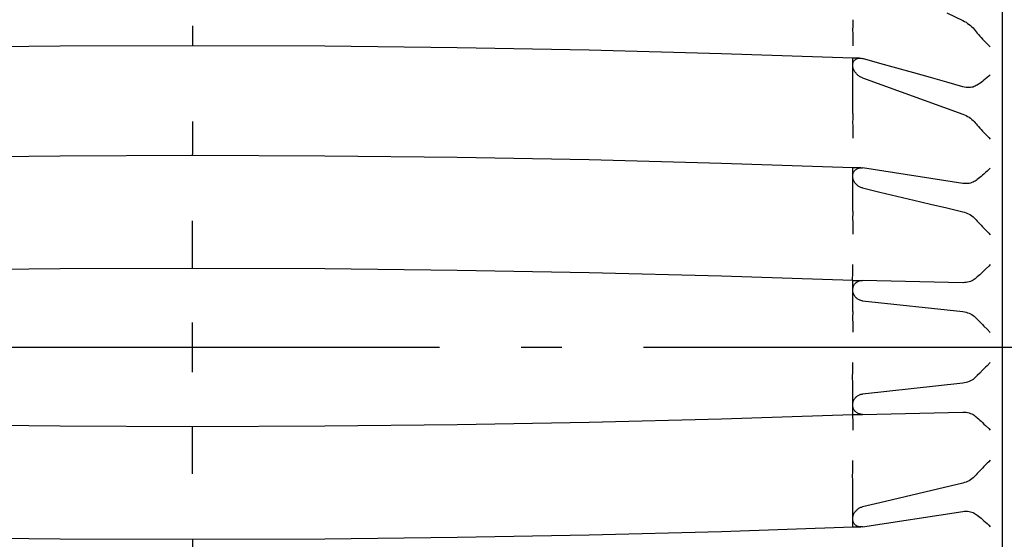
# Model space of a CAD drawing. Extents: x -655 to 1278, y -778 to 1219.
# Drawn here: x 349 to 493, y -28 to 48 of the extents above; entities that cross this region are included whole.
import ezdxf

# ---------------------------------------------------------------- set-up
doc = ezdxf.new("R2010")
doc.units = 0
doc.header["$LTSCALE"] = 20
doc.linetypes.add('DASHDOT', pattern=[5.5, 4, -0.6, 0.3, -0.6])
doc.layers.add('BASIS', color=6, linetype='DASHDOT')
doc.layers.add('DETAIL', color=5, linetype='CONTINUOUS')

msp = doc.modelspace()

# ---------------------------------------------------------------- linework, layer by layer
at = {"layer": 'BASIS', "color": 6, "linetype": 'DASHDOT'}
msp.add_line((630.28, 0), (-106.38, 0), dxfattribs=at)
at = {"layer": 'DETAIL', "color": 5, "linetype": 'CONTINUOUS'}
for p, q in [((493, -110.58), (493, 110)), ((471, 48.03), (470.99, 47.79)), ((470.99, 47.79), (470.99, 47.51)), ((471, 48.14), (471, 48.03)), ((484.8, 49.14), (487.17, 48.01)), ((487.17, 48.01), (487.41, 47.88)), ((487.41, 47.88), (487.64, 47.75)), ((487.64, 47.75), (487.87, 47.6)), ((374, 47.24), (374, 44.32)), ((470.99, 47.19), (470.98, 46.66)), ((470.98, 46.66), (470.99, 46.08)), ((470.99, 47.51), (470.99, 47.19)), ((487.87, 47.6), (488.08, 47.44)), ((488.08, 47.44), (488.29, 47.27)), ((488.29, 47.27), (488.48, 47.1)), ((488.48, 47.1), (488.67, 46.92)), ((488.67, 46.92), (488.84, 46.74)), ((488.84, 46.74), (489, 46.56)), ((489, 46.56), (489.14, 46.37)), ((489.14, 46.37), (489.3, 46.17)), ((470.99, 46.08), (470.99, 45.48)), ((470.99, 45.48), (471, 44.88)), ((471, 44.88), (471.01, 44.3)), ((489.3, 46.17), (489.47, 45.96)), ((489.47, 45.96), (489.65, 45.74)), ((489.65, 45.74), (489.85, 45.52)), ((489.85, 45.52), (490.05, 45.29)), ((490.05, 45.29), (490.27, 45.06)), ((490.27, 45.06), (490.5, 44.83)), ((354.58, 44.24), (335.15, 44.02)), ((374.01, 44.32), (354.58, 44.24)), ((393.43, 44.24), (374.01, 44.32)), ((412.86, 44.02), (393.43, 44.24)), ((432.29, 43.65), (412.86, 44.02)), ((451.71, 43.14), (432.29, 43.65)), ((490.5, 44.83), (490.73, 44.59)), ((490.73, 44.59), (490.97, 44.36)), ((490.97, 44.36), (491.21, 44.14)), ((471, 42.48), (451.71, 43.14)), ((472.01, 42.48), (471, 42.48)), ((471, 34.36), (471, 42.48)), ((471.08, 41.9), (471.12, 41.98)), ((471.12, 41.98), (471.16, 42.06)), ((471.16, 42.06), (471.21, 42.13)), ((471.21, 42.13), (471.27, 42.2)), ((471.27, 42.2), (471.34, 42.26)), ((471.34, 42.26), (471.4, 42.31)), ((471.4, 42.31), (471.48, 42.35)), ((471.48, 42.35), (471.56, 42.39)), ((471.56, 42.39), (471.64, 42.42)), ((471.64, 42.42), (471.72, 42.45)), ((471.72, 42.45), (471.81, 42.47)), ((471.81, 42.47), (471.9, 42.48)), ((471.9, 42.48), (472, 42.48)), ((472.01, 42.48), (472.1, 42.48)), ((472.1, 42.48), (472.21, 42.47)), ((472.21, 42.47), (472.32, 42.45)), ((472.32, 42.45), (472.43, 42.42)), ((474.98, 41.71), (472.43, 42.42)), ((471, 41.56), (471.01, 41.64)), ((471, 41.47), (471, 41.56)), ((471, 41.37), (471, 41.47)), ((471.01, 41.28), (471, 41.37)), ((471.01, 41.64), (471.03, 41.73)), ((471.03, 41.18), (471.01, 41.28)), ((471.03, 41.73), (471.05, 41.82)), ((471.05, 41.08), (471.03, 41.18)), ((471.05, 41.82), (471.08, 41.9)), ((471.08, 40.98), (471.05, 41.08)), ((471.12, 40.87), (471.08, 40.98)), ((471.16, 40.77), (471.12, 40.87)), ((471.21, 40.66), (471.16, 40.77)), ((471.27, 40.56), (471.21, 40.66)), ((471.33, 40.46), (471.27, 40.56)), ((477.49, 41.01), (474.98, 41.71)), ((479.96, 40.31), (477.49, 41.01)), ((471.4, 40.36), (471.33, 40.46)), ((471.48, 40.27), (471.4, 40.36)), ((471.55, 40.18), (471.48, 40.27)), ((471.64, 40.1), (471.55, 40.18)), ((471.72, 40.02), (471.64, 40.1)), ((471.81, 39.94), (471.72, 40.02)), ((471.9, 39.87), (471.81, 39.94)), ((472, 39.8), (471.9, 39.87)), ((472.1, 39.74), (472, 39.8)), ((472.21, 39.68), (472.1, 39.74)), ((472.32, 39.63), (472.21, 39.68)), ((472.43, 39.59), (472.32, 39.63)), ((472.43, 39.59), (487.17, 34.26)), ((482.4, 39.63), (479.96, 40.31)), ((484.8, 38.95), (482.4, 39.63)), ((490.05, 39.08), (489.85, 38.92)), ((490.27, 39.25), (490.05, 39.08)), ((490.5, 39.43), (490.27, 39.25)), ((490.73, 39.63), (490.5, 39.43)), ((490.97, 39.84), (490.73, 39.63)), ((491.21, 40.06), (490.97, 39.84)), ((487.17, 38.29), (484.8, 38.95)), ((487.41, 38.23), (487.17, 38.29)), ((487.64, 38.19), (487.41, 38.23)), ((487.87, 38.17), (487.64, 38.19)), ((488.02, 38.17), (487.87, 38.17)), ((488.08, 38.17), (488.02, 38.17)), ((488.29, 38.18), (488.08, 38.17)), ((488.48, 38.21), (488.29, 38.18)), ((488.67, 38.25), (488.48, 38.21)), ((488.84, 38.3), (488.67, 38.25)), ((489, 38.37), (488.84, 38.3)), ((489.14, 38.45), (489, 38.37)), ((489.3, 38.54), (489.14, 38.45)), ((489.47, 38.65), (489.3, 38.54)), ((489.65, 38.78), (489.47, 38.65)), ((489.85, 38.92), (489.65, 38.78)), ((470.99, 33.56), (470.98, 33.07)), ((471, 34.28), (470.99, 34.19)), ((470.99, 34.19), (470.99, 34.09)), ((470.99, 34.09), (470.99, 33.84)), ((470.99, 33.84), (470.99, 33.56)), ((471, 34.36), (471, 34.28)), ((487.17, 34.26), (487.41, 34.17)), ((487.41, 34.17), (487.64, 34.06)), ((487.64, 34.06), (487.87, 33.93)), ((487.87, 33.93), (488.08, 33.8)), ((488.08, 33.8), (488.29, 33.65)), ((488.29, 33.65), (488.48, 33.5)), ((488.48, 33.5), (488.67, 33.34)), ((488.67, 33.34), (488.84, 33.17)), ((374, 33.19), (374, 28.37)), ((470.98, 33.07), (470.99, 32.52)), ((470.99, 32.52), (470.99, 31.93)), ((470.99, 31.93), (471, 31.32)), ((488.84, 33.17), (489, 33)), ((489, 33), (489.14, 32.83)), ((489.14, 32.83), (489.3, 32.64)), ((489.3, 32.64), (489.47, 32.44)), ((489.47, 32.44), (489.65, 32.22)), ((489.65, 32.22), (489.85, 32)), ((489.85, 32), (490.05, 31.78)), ((471, 31.32), (471.01, 30.73)), ((490.05, 31.78), (490.27, 31.55)), ((490.27, 31.55), (490.5, 31.31)), ((490.5, 31.31), (490.73, 31.08)), ((490.73, 31.08), (490.97, 30.84)), ((490.97, 30.84), (491.21, 30.61)), ((354.58, 28.1), (335.15, 27.89)), ((374.01, 28.18), (354.58, 28.1)), ((374, 28.18), (374, 28.37)), ((393.43, 28.1), (374.01, 28.18)), ((412.86, 27.89), (393.43, 28.1)), ((432.29, 27.53), (412.86, 27.89)), ((451.71, 27.02), (432.29, 27.53)), ((471, 26.37), (451.71, 27.02)), ((472.2, 26.37), (471, 26.37)), ((471, 20), (471, 26.37)), ((471.01, 26.37), (471.01, 26.39)), ((471.34, 26.03), (471.4, 26.1)), ((471.4, 26.1), (471.48, 26.15)), ((471.48, 26.15), (471.56, 26.2)), ((471.56, 26.2), (471.64, 26.25)), ((471.64, 26.25), (471.72, 26.29)), ((471.72, 26.29), (471.81, 26.32)), ((471.81, 26.32), (471.9, 26.34)), ((471.9, 26.34), (472, 26.36)), ((472, 26.36), (472.1, 26.37)), ((472.1, 26.37), (472.2, 26.37)), ((472.2, 26.37), (472.32, 26.37)), ((472.32, 26.37), (472.43, 26.36)), ((487.17, 24.1), (472.43, 26.36)), ((490.97, 26.11), (490.73, 25.89)), ((491.21, 26.34), (490.97, 26.11)), ((471, 25.26), (471.01, 25.35)), ((471, 25.17), (471, 25.26)), ((471, 25.07), (471, 25.17)), ((471.01, 24.97), (471, 25.07)), ((471.01, 25.35), (471.03, 25.45)), ((471.03, 24.88), (471.01, 24.97)), ((471.03, 25.45), (471.05, 25.54)), ((471.05, 24.78), (471.03, 24.88)), ((471.05, 25.54), (471.08, 25.63)), ((471.08, 24.67), (471.05, 24.78)), ((471.08, 25.63), (471.12, 25.72)), ((471.12, 24.57), (471.08, 24.67)), ((471.12, 25.72), (471.16, 25.8)), ((471.16, 25.8), (471.21, 25.88)), ((471.21, 25.88), (471.27, 25.96)), ((471.27, 25.96), (471.34, 26.03)), ((489.3, 24.66), (489.14, 24.54)), ((489.47, 24.79), (489.3, 24.66)), ((489.65, 24.94), (489.47, 24.79)), ((489.85, 25.1), (489.65, 24.94)), ((490.05, 25.28), (489.85, 25.1)), ((490.27, 25.47), (490.05, 25.28)), ((490.5, 25.67), (490.27, 25.47)), ((490.73, 25.89), (490.5, 25.67)), ((471.16, 24.47), (471.12, 24.57)), ((471.21, 24.37), (471.16, 24.47)), ((471.27, 24.27), (471.21, 24.37)), ((471.33, 24.17), (471.27, 24.27)), ((471.4, 24.08), (471.33, 24.17)), ((471.48, 23.99), (471.4, 24.08)), ((471.55, 23.91), (471.48, 23.99)), ((471.64, 23.84), (471.55, 23.91)), ((471.72, 23.76), (471.64, 23.84)), ((471.81, 23.7), (471.72, 23.76)), ((471.9, 23.64), (471.81, 23.7)), ((472, 23.58), (471.9, 23.64)), ((472.1, 23.53), (472, 23.58)), ((472.21, 23.49), (472.1, 23.53)), ((472.32, 23.45), (472.21, 23.49)), ((472.43, 23.42), (472.32, 23.45)), ((472.43, 23.42), (474.98, 22.81)), ((487.41, 24.08), (487.17, 24.1)), ((487.63, 24.07), (487.41, 24.08)), ((487.87, 24.08), (487.63, 24.07)), ((488.08, 24.1), (487.87, 24.08)), ((488.29, 24.14), (488.08, 24.1)), ((488.48, 24.2), (488.29, 24.14)), ((488.67, 24.27), (488.48, 24.2)), ((488.84, 24.35), (488.67, 24.27)), ((489, 24.44), (488.84, 24.35)), ((489.14, 24.54), (489, 24.44)), ((474.98, 22.81), (477.49, 22.22)), ((477.49, 22.22), (479.96, 21.64)), ((479.96, 21.64), (482.4, 21.06)), ((482.4, 21.06), (484.8, 20.49)), ((484.8, 20.49), (487.17, 19.93)), ((470.99, 19.48), (470.98, 19.22)), ((470.98, 19.22), (470.98, 18.91)), ((470.98, 18.91), (470.99, 18.4)), ((471, 19.94), (470.99, 19.87)), ((470.99, 19.87), (470.99, 19.79)), ((470.99, 19.79), (470.99, 19.7)), ((470.99, 19.7), (470.99, 19.6)), ((470.99, 19.6), (470.99, 19.48)), ((471, 20), (471, 19.94)), ((487.17, 19.93), (487.41, 19.86)), ((487.41, 19.86), (487.64, 19.78)), ((487.64, 19.78), (487.87, 19.69)), ((487.87, 19.69), (488.08, 19.58)), ((488.08, 19.58), (488.29, 19.45)), ((488.29, 19.45), (488.48, 19.32)), ((488.48, 19.32), (488.67, 19.18)), ((488.67, 19.18), (488.84, 19.03)), ((488.84, 19.03), (489, 18.88)), ((489, 18.88), (489.14, 18.72)), ((374, 11.61), (374, 18.57)), ((470.99, 18.4), (470.99, 17.83)), ((470.99, 17.83), (471, 17.23)), ((489.14, 18.72), (489.3, 18.54)), ((489.3, 18.54), (489.47, 18.35)), ((489.47, 18.35), (489.65, 18.15)), ((489.65, 18.15), (489.85, 17.94)), ((489.85, 17.94), (490.05, 17.72)), ((490.05, 17.72), (490.27, 17.5)), ((490.27, 17.5), (490.5, 17.26)), ((471, 17.23), (471.01, 16.63)), ((490.5, 17.26), (490.73, 17.03)), ((490.73, 17.03), (490.97, 16.79)), ((490.97, 16.79), (491.21, 16.55)), ((374.01, 11.61), (354.58, 11.54)), ((393.43, 11.54), (374.01, 11.61)), ((470.99, 11.03), (471, 11.59)), ((471, 11.59), (471.01, 12.18)), ((490.97, 11.93), (490.5, 11.48)), ((491.21, 12.17), (490.97, 11.93)), ((354.58, 11.54), (335.15, 11.32)), ((412.86, 11.32), (393.43, 11.54)), ((432.29, 10.97), (412.86, 11.32)), ((451.71, 10.47), (432.29, 10.97)), ((471, 9.84), (451.71, 10.47)), ((470.98, 10.25), (470.99, 10.54)), ((470.98, 10.01), (470.98, 10.25)), ((470.99, 10.54), (470.99, 11.03)), ((489.14, 10.21), (489, 10.09)), ((489.3, 10.35), (489.14, 10.21)), ((489.47, 10.51), (489.3, 10.35)), ((489.65, 10.68), (489.47, 10.51)), ((489.85, 10.86), (489.65, 10.68)), ((490.05, 11.05), (489.85, 10.86)), ((490.27, 11.26), (490.05, 11.05)), ((490.5, 11.48), (490.27, 11.26)), ((470.99, 9.84), (470.98, 10.01)), ((471, 9.84), (472.43, 9.84)), ((471, 5.29), (471, 9.84)), ((471.02, 8.67), (471.04, 8.77)), ((471.04, 8.77), (471.07, 8.88)), ((471.07, 8.88), (471.1, 8.98)), ((471.1, 8.98), (471.15, 9.08)), ((471.15, 9.08), (471.2, 9.18)), ((471.2, 9.18), (471.27, 9.28)), ((471.27, 9.28), (471.34, 9.37)), ((471.34, 9.37), (471.43, 9.46)), ((471.43, 9.46), (471.52, 9.54)), ((471.52, 9.54), (471.63, 9.61)), ((471.63, 9.61), (471.74, 9.68)), ((471.74, 9.68), (471.86, 9.74)), ((471.86, 9.74), (471.99, 9.78)), ((471.99, 9.78), (472.13, 9.81)), ((472.13, 9.81), (472.28, 9.83)), ((472.28, 9.83), (472.4, 9.84)), ((487.17, 9.5), (472.43, 9.84)), ((487.24, 9.5), (487.17, 9.5)), ((487.41, 9.51), (487.24, 9.5)), ((487.64, 9.53), (487.41, 9.51)), ((487.87, 9.57), (487.64, 9.53)), ((488.08, 9.62), (487.87, 9.57)), ((488.29, 9.69), (488.08, 9.62)), ((488.48, 9.77), (488.29, 9.69)), ((488.67, 9.87), (488.48, 9.77)), ((488.84, 9.97), (488.67, 9.87)), ((489, 10.09), (488.84, 9.97)), ((471, 8.55), (471.02, 8.67)), ((471, 8.44), (471, 8.55)), ((471, 8.33), (471, 8.44)), ((471.02, 8.22), (471, 8.33)), ((471.03, 8.11), (471.02, 8.22)), ((471.06, 8.01), (471.03, 8.11)), ((471.1, 7.9), (471.06, 8.01)), ((471.14, 7.8), (471.1, 7.9)), ((471.18, 7.7), (471.14, 7.8)), ((471.24, 7.61), (471.18, 7.7)), ((471.3, 7.52), (471.24, 7.61)), ((471.36, 7.43), (471.3, 7.52)), ((471.43, 7.35), (471.36, 7.43)), ((471.51, 7.28), (471.43, 7.35)), ((471.58, 7.21), (471.51, 7.28)), ((471.66, 7.15), (471.58, 7.21)), ((471.75, 7.09), (471.66, 7.15)), ((471.83, 7.04), (471.75, 7.09)), ((471.92, 6.99), (471.83, 7.04)), ((472.02, 6.95), (471.92, 6.99)), ((472.11, 6.92), (472.02, 6.95)), ((472.21, 6.89), (472.11, 6.92)), ((472.32, 6.86), (472.21, 6.89)), ((472.43, 6.85), (472.32, 6.86)), ((472.43, 6.85), (487.17, 5.26)), ((470.99, 4.92), (470.98, 4.7)), ((470.98, 4.7), (470.98, 4.43)), ((470.98, 4.43), (470.98, 4.13)), ((471, 5.26), (470.99, 5.22)), ((470.99, 5.22), (470.99, 5.16)), ((470.99, 5.16), (470.99, 5.09)), ((470.99, 5.09), (470.99, 5.01)), ((470.99, 5.01), (470.99, 4.92)), ((471, 5.29), (471, 5.26)), ((487.17, 5.26), (487.41, 5.22)), ((487.41, 5.22), (487.64, 5.17)), ((487.64, 5.17), (487.87, 5.1)), ((487.87, 5.1), (488.08, 5.02)), ((488.08, 5.02), (488.29, 4.92)), ((488.29, 4.92), (488.48, 4.81)), ((488.48, 4.81), (488.67, 4.7)), ((488.67, 4.7), (488.84, 4.57)), ((488.84, 4.57), (489, 4.43)), ((489, 4.43), (489.14, 4.29)), ((374, -3.64), (374, 3.64)), ((470.98, 4.13), (470.99, 3.61)), ((470.99, 3.61), (470.99, 3.05)), ((470.99, 3.05), (471.01, 2.24)), ((489.14, 4.29), (489.3, 4.13)), ((489.3, 4.13), (489.65, 3.77)), ((489.65, 3.77), (490.05, 3.36)), ((490.05, 3.36), (490.27, 3.14)), ((490.27, 3.14), (490.73, 2.69)), ((490.73, 2.69), (491.21, 2.21)), ((470.99, -3.05), (471, -2.45)), ((471, -2.45), (471.01, -2.24)), ((490.73, -2.69), (490.5, -2.92)), ((491.21, -2.21), (490.73, -2.69)), ((470.98, -4.13), (470.99, -3.79)), ((470.98, -4.43), (470.98, -4.13)), ((470.99, -3.43), (470.99, -3.05)), ((470.99, -3.79), (470.99, -3.43)), ((489.14, -4.29), (489, -4.43)), ((489.3, -4.13), (489.14, -4.29)), ((489.65, -3.77), (489.3, -4.13)), ((490.05, -3.36), (489.65, -3.77)), ((490.5, -2.92), (490.05, -3.36)), ((470.98, -4.7), (470.98, -4.43)), ((470.99, -4.92), (470.98, -4.7)), ((470.99, -5.01), (470.99, -4.92)), ((470.99, -5.09), (470.99, -5.01)), ((470.99, -5.16), (470.99, -5.09)), ((470.99, -5.22), (470.99, -5.16)), ((471, -5.26), (470.99, -5.22)), ((471, -5.29), (471, -5.26)), ((471, -9.84), (471, -5.29)), ((487.17, -5.26), (472.43, -6.85)), ((487.41, -5.22), (487.17, -5.26)), ((487.64, -5.17), (487.41, -5.22)), ((487.87, -5.1), (487.64, -5.17)), ((488.08, -5.02), (487.87, -5.1)), ((488.29, -4.92), (488.08, -5.02)), ((488.48, -4.81), (488.29, -4.92)), ((488.67, -4.7), (488.48, -4.81)), ((488.84, -4.57), (488.67, -4.7)), ((489, -4.43), (488.84, -4.57)), ((471.56, -7.23), (471.64, -7.17)), ((471.64, -7.17), (471.72, -7.11)), ((471.72, -7.11), (471.81, -7.05)), ((471.81, -7.05), (471.9, -7)), ((471.9, -7), (472, -6.96)), ((472, -6.96), (472.1, -6.92)), ((472.1, -6.92), (472.21, -6.89)), ((472.21, -6.89), (472.32, -6.86)), ((472.32, -6.86), (472.43, -6.85)), ((471, -8.34), (471.01, -8.24)), ((471, -8.44), (471, -8.34)), ((471, -8.53), (471, -8.44)), ((471.01, -8.63), (471, -8.53)), ((471.01, -8.24), (471.03, -8.14)), ((471.03, -8.73), (471.01, -8.63)), ((471.03, -8.14), (471.05, -8.05)), ((471.05, -8.05), (471.08, -7.95)), ((471.08, -7.95), (471.12, -7.85)), ((471.12, -7.85), (471.16, -7.75)), ((471.16, -7.75), (471.21, -7.65)), ((471.21, -7.65), (471.27, -7.56)), ((471.27, -7.56), (471.34, -7.47)), ((471.34, -7.47), (471.4, -7.38)), ((471.4, -7.38), (471.48, -7.31)), ((471.48, -7.31), (471.56, -7.23)), ((451.71, -10.47), (471, -9.84)), ((470.99, -9.84), (470.98, -10.01)), ((470.98, -10.01), (470.98, -10.25)), ((471, -9.84), (472.4, -9.84)), ((471.05, -8.82), (471.03, -8.73)), ((471.08, -8.92), (471.05, -8.82)), ((471.12, -9.01), (471.08, -8.92)), ((471.16, -9.1), (471.12, -9.01)), ((471.21, -9.2), (471.16, -9.1)), ((471.27, -9.28), (471.21, -9.2)), ((471.33, -9.36), (471.27, -9.28)), ((471.4, -9.43), (471.33, -9.36)), ((471.48, -9.5), (471.4, -9.43)), ((471.55, -9.57), (471.48, -9.5)), ((471.64, -9.62), (471.55, -9.57)), ((471.72, -9.67), (471.64, -9.62)), ((471.81, -9.72), (471.72, -9.67)), ((471.9, -9.75), (471.81, -9.72)), ((472, -9.78), (471.9, -9.75)), ((472.1, -9.81), (472, -9.78)), ((472.21, -9.83), (472.1, -9.81)), ((472.32, -9.84), (472.21, -9.83)), ((472.4, -9.84), (472.32, -9.84)), ((472.43, -9.84), (472.4, -9.84)), ((472.43, -9.84), (487.17, -9.5)), ((487.17, -9.5), (487.24, -9.5)), ((487.24, -9.5), (487.41, -9.51)), ((487.41, -9.51), (487.64, -9.53)), ((487.64, -9.53), (487.87, -9.57)), ((487.87, -9.57), (488.08, -9.62)), ((488.08, -9.62), (488.29, -9.69)), ((488.29, -9.69), (488.48, -9.77)), ((488.48, -9.77), (488.67, -9.87)), ((488.67, -9.87), (488.84, -9.97)), ((488.84, -9.97), (489, -10.09)), ((489, -10.09), (489.14, -10.21)), ((335.15, -11.32), (354.58, -11.54)), ((354.58, -11.54), (374.01, -11.61)), ((374.01, -11.61), (393.43, -11.54)), ((393.43, -11.54), (412.86, -11.32)), ((412.86, -11.32), (432.29, -10.97)), ((432.29, -10.97), (451.71, -10.47)), ((470.98, -10.25), (470.99, -10.69)), ((470.99, -10.69), (470.99, -11.4)), ((470.99, -11.4), (471.01, -12.18)), ((489.14, -10.21), (489.3, -10.35)), ((489.3, -10.35), (489.47, -10.51)), ((489.47, -10.51), (489.65, -10.68)), ((489.65, -10.68), (489.85, -10.86)), ((489.85, -10.86), (490.05, -11.05)), ((490.05, -11.05), (490.27, -11.26)), ((490.27, -11.26), (490.5, -11.48)), ((490.5, -11.48), (490.97, -11.93)), ((374, -18.57), (374, -11.61)), ((490.97, -11.93), (491.21, -12.17)), ((470.99, -17.63), (471, -17.23)), ((471, -16.83), (471.01, -16.63)), ((471, -17.23), (471, -16.83)), ((490.5, -17.26), (490.27, -17.5)), ((490.73, -17.03), (490.5, -17.26)), ((490.97, -16.79), (490.73, -17.03)), ((491.21, -16.55), (490.97, -16.79)), ((470.98, -18.75), (470.99, -18.4)), ((470.98, -19.07), (470.98, -18.75)), ((470.99, -18.03), (470.99, -17.63)), ((470.99, -18.4), (470.99, -18.03)), ((489.14, -18.72), (489, -18.88)), ((489.3, -18.54), (489.14, -18.72)), ((489.47, -18.35), (489.3, -18.54)), ((489.65, -18.15), (489.47, -18.35)), ((489.85, -17.94), (489.65, -18.15)), ((490.05, -17.72), (489.85, -17.94)), ((490.27, -17.5), (490.05, -17.72)), ((470.99, -19.35), (470.98, -19.07)), ((470.99, -19.6), (470.99, -19.35)), ((470.99, -19.7), (470.99, -19.6)), ((470.99, -19.79), (470.99, -19.7)), ((470.99, -19.87), (470.99, -19.79)), ((471, -19.94), (470.99, -19.87)), ((471, -19.99), (471, -19.94)), ((471, -26.37), (471, -20)), ((487.17, -19.93), (474.98, -22.81)), ((487.41, -19.86), (487.17, -19.93)), ((487.64, -19.78), (487.41, -19.86)), ((487.87, -19.69), (487.64, -19.78)), ((488.08, -19.58), (487.87, -19.69)), ((488.29, -19.45), (488.08, -19.58)), ((488.48, -19.32), (488.29, -19.45)), ((488.67, -19.18), (488.48, -19.32)), ((488.84, -19.03), (488.67, -19.18)), ((489, -18.88), (488.84, -19.03)), ((474.98, -22.81), (472.43, -23.42)), ((471.08, -24.67), (471.12, -24.57)), ((471.12, -24.57), (471.16, -24.47)), ((471.16, -24.47), (471.21, -24.36)), ((471.21, -24.36), (471.27, -24.27)), ((471.27, -24.27), (471.34, -24.17)), ((471.34, -24.17), (471.4, -24.08)), ((471.4, -24.08), (471.48, -23.99)), ((471.48, -23.99), (471.56, -23.91)), ((471.56, -23.91), (471.64, -23.84)), ((471.64, -23.84), (471.72, -23.76)), ((471.72, -23.76), (471.81, -23.7)), ((471.81, -23.7), (471.9, -23.64)), ((471.9, -23.64), (472, -23.58)), ((472, -23.58), (472.1, -23.53)), ((472.1, -23.53), (472.21, -23.49)), ((472.21, -23.49), (472.32, -23.45)), ((472.32, -23.45), (472.43, -23.42)), ((472.43, -26.36), (487.17, -24.1)), ((487.17, -24.1), (487.41, -24.08)), ((487.41, -24.08), (487.63, -24.07)), ((487.63, -24.07), (487.87, -24.08)), ((487.87, -24.08), (488.08, -24.1)), ((488.08, -24.1), (488.29, -24.14)), ((488.29, -24.14), (488.48, -24.2)), ((488.48, -24.2), (488.67, -24.27)), ((488.67, -24.27), (488.84, -24.35)), ((488.84, -24.35), (489, -24.44)), ((489, -24.44), (489.14, -24.54)), ((489.14, -24.54), (489.3, -24.66)), ((471, -25.07), (471.01, -24.97)), ((471, -25.17), (471, -25.07)), ((471, -25.26), (471, -25.17)), ((471.01, -25.35), (471, -25.26)), ((471.01, -24.97), (471.03, -24.88)), ((471.03, -25.45), (471.01, -25.35)), ((471.03, -24.88), (471.05, -24.78)), ((471.05, -25.54), (471.03, -25.45)), ((471.05, -24.78), (471.08, -24.67)), ((471.08, -25.63), (471.05, -25.54)), ((471.12, -25.72), (471.08, -25.63)), ((471.16, -25.8), (471.12, -25.72)), ((471.21, -25.88), (471.16, -25.8)), ((471.27, -25.96), (471.21, -25.88)), ((471.33, -26.03), (471.27, -25.96)), ((471.4, -26.09), (471.33, -26.03)), ((489.3, -24.66), (489.47, -24.79)), ((489.47, -24.79), (489.65, -24.94)), ((489.65, -24.94), (489.85, -25.1)), ((489.85, -25.1), (490.05, -25.28)), ((490.05, -25.28), (490.27, -25.47)), ((490.27, -25.47), (490.5, -25.67)), ((490.5, -25.67), (490.73, -25.89)), ((490.73, -25.89), (490.97, -26.11)), ((432.29, -27.53), (451.71, -27.02)), ((451.71, -27.02), (471, -26.37)), ((471, -26.37), (472.2, -26.37)), ((471.01, -26.37), (471.01, -26.39)), ((471.48, -26.15), (471.4, -26.09)), ((471.55, -26.2), (471.48, -26.15)), ((471.64, -26.25), (471.55, -26.2)), ((471.72, -26.29), (471.64, -26.25)), ((471.81, -26.32), (471.72, -26.29)), ((471.9, -26.34), (471.81, -26.32)), ((472, -26.36), (471.9, -26.34)), ((472.1, -26.37), (472, -26.36)), ((472.2, -26.37), (472.1, -26.37)), ((472.32, -26.37), (472.2, -26.37)), ((472.43, -26.36), (472.32, -26.37)), ((490.97, -26.11), (491.21, -26.34)), ((335.15, -27.89), (354.58, -28.1)), ((354.58, -28.1), (374.01, -28.18)), ((374, -28.18), (374, -33.19)), ((374.01, -28.18), (393.43, -28.1)), ((393.43, -28.1), (412.86, -27.89)), ((412.86, -27.89), (432.29, -27.53))]:
    msp.add_line(p, q, dxfattribs=at)

doc.saveas('drawing.dxf')
